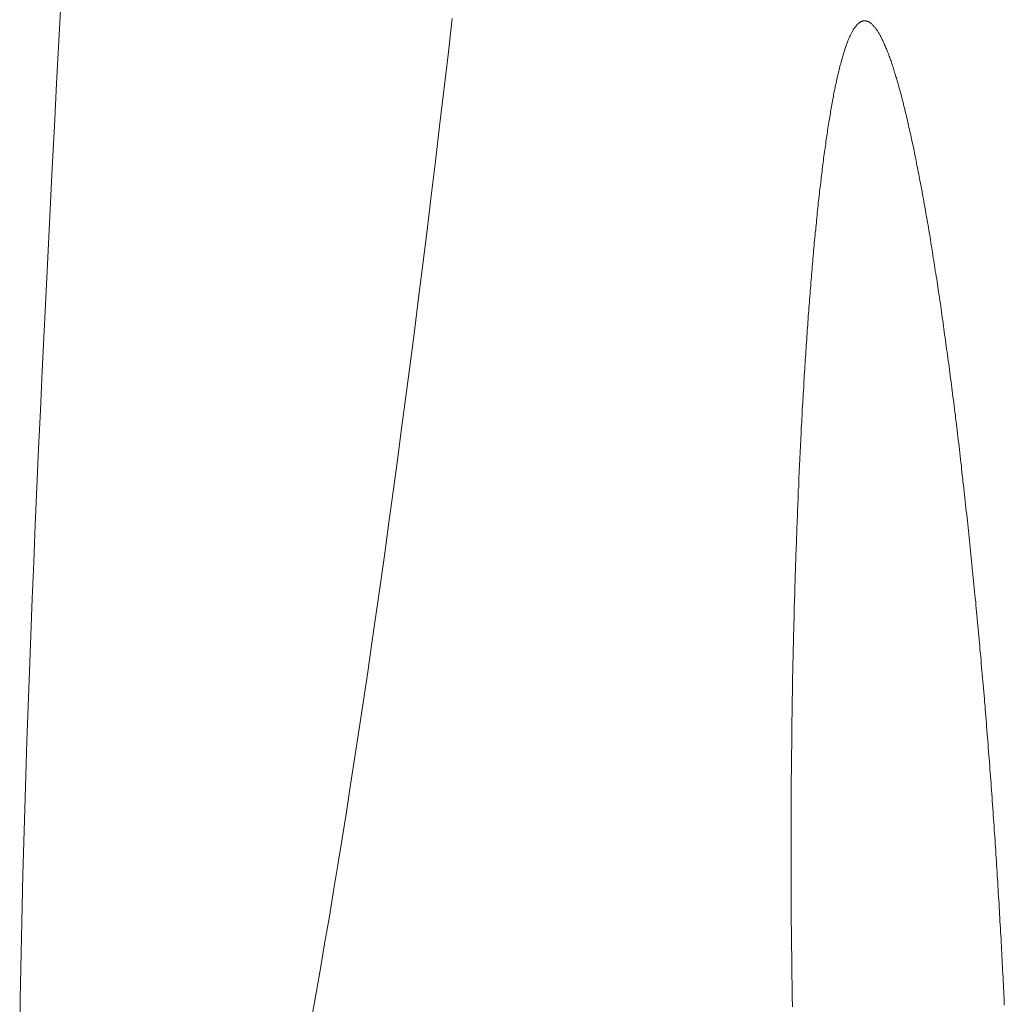
# Model space of a CAD drawing. Units: millimetres. Extents: x 0 to 3074, y -142 to 1845.
# Drawn here: x 2601 to 2662, y 770 to 832 of the extents above; entities that cross this region are included whole.
import ezdxf

# ---------------------------------------------------------------- set-up
doc = ezdxf.new("R2010")
doc.units = ezdxf.units.MM
doc.header["$MEASUREMENT"] = 0
doc.layers.add('112_zebra', color=7, linetype='Continuous')

msp = doc.modelspace()

# ---------------------------------------------------------------- linework, layer by layer
at = {"layer": '112_zebra', "color": 251, "lineweight": 0}
for p, q in [((2602.973, 830.9), (2603.126, 833.617)), ((2627.698, 832.299), (2627.433, 830.03)), ((2652.944, 831.656), (2652.966, 831.692)), ((2652.966, 831.692), (2652.984, 831.727)), ((2652.984, 831.727), (2653.011, 831.754)), ((2653.011, 831.754), (2653.033, 831.79)), ((2653.033, 831.79), (2653.051, 831.813)), ((2653.051, 831.813), (2653.083, 831.84)), ((2653.083, 831.84), (2653.11, 831.871)), ((2653.11, 831.871), (2653.128, 831.898)), ((2653.128, 831.898), (2653.154, 831.925)), ((2653.154, 831.925), (2653.168, 831.947)), ((2653.168, 831.947), (2653.199, 831.979)), ((2653.199, 831.979), (2653.217, 831.992)), ((2653.217, 831.992), (2653.244, 832.005)), ((2653.244, 832.005), (2653.267, 832.028)), ((2653.267, 832.028), (2653.293, 832.041)), ((2653.293, 832.041), (2653.316, 832.064)), ((2653.316, 832.064), (2653.338, 832.077)), ((2653.338, 832.077), (2653.361, 832.091)), ((2653.361, 832.091), (2653.383, 832.109)), ((2653.383, 832.109), (2653.406, 832.122)), ((2653.406, 832.122), (2653.432, 832.126)), ((2653.432, 832.126), (2653.459, 832.135)), ((2653.459, 832.135), (2653.482, 832.144)), ((2653.482, 832.144), (2653.504, 832.149)), ((2653.504, 832.149), (2653.531, 832.158)), ((2653.531, 832.158), (2653.549, 832.162)), ((2653.549, 832.162), (2653.576, 832.162)), ((2653.576, 832.162), (2653.598, 832.162)), ((2653.598, 832.162), (2653.625, 832.162)), ((2653.625, 832.162), (2653.648, 832.162)), ((2653.648, 832.162), (2653.679, 832.162)), ((2653.679, 832.162), (2653.697, 832.158)), ((2653.697, 832.158), (2653.719, 832.149)), ((2653.719, 832.149), (2653.746, 832.144)), ((2653.746, 832.144), (2653.769, 832.135)), ((2653.769, 832.135), (2653.796, 832.126)), ((2653.796, 832.126), (2653.814, 832.122)), ((2653.814, 832.122), (2653.845, 832.109)), ((2653.845, 832.109), (2653.867, 832.091)), ((2653.867, 832.091), (2653.894, 832.086)), ((2653.894, 832.086), (2653.917, 832.073)), ((2653.917, 832.073), (2653.939, 832.05)), ((2653.939, 832.05), (2653.966, 832.037)), ((2653.966, 832.037), (2653.988, 832.023)), ((2653.988, 832.023), (2654.015, 831.992)), ((2654.015, 831.992), (2654.038, 831.983)), ((2654.038, 831.983), (2654.069, 831.956)), ((2654.069, 831.956), (2654.087, 831.943)), ((2654.087, 831.943), (2654.114, 831.911)), ((2654.114, 831.911), (2654.136, 831.875)), ((2654.136, 831.875), (2654.163, 831.857)), ((2654.163, 831.857), (2654.186, 831.826)), ((2654.186, 831.826), (2654.217, 831.795)), ((2654.217, 831.795), (2654.24, 831.768)), ((2654.24, 831.768), (2654.266, 831.741)), ((2654.266, 831.741), (2654.284, 831.705)), ((2654.284, 831.705), (2654.316, 831.669)), ((2654.316, 831.669), (2654.338, 831.642)), ((2652.607, 831.006), (2652.625, 831.05)), ((2652.625, 831.05), (2652.648, 831.1)), ((2652.648, 831.1), (2652.67, 831.158)), ((2652.67, 831.158), (2652.697, 831.207)), ((2652.697, 831.207), (2652.72, 831.252)), ((2652.72, 831.252), (2652.742, 831.301)), ((2652.742, 831.301), (2652.764, 831.342)), ((2652.764, 831.342), (2652.782, 831.387)), ((2652.782, 831.387), (2652.809, 831.423)), ((2652.809, 831.423), (2652.827, 831.467)), ((2652.827, 831.467), (2652.85, 831.503)), ((2652.85, 831.503), (2652.876, 831.553)), ((2652.876, 831.553), (2652.899, 831.588)), ((2652.899, 831.588), (2652.921, 831.62)), ((2652.921, 831.62), (2652.944, 831.656)), ((2654.338, 831.642), (2654.365, 831.611)), ((2654.365, 831.611), (2654.388, 831.566)), ((2654.388, 831.566), (2654.414, 831.53)), ((2654.414, 831.53), (2654.441, 831.49)), ((2654.441, 831.49), (2654.468, 831.445)), ((2654.468, 831.445), (2654.495, 831.409)), ((2654.495, 831.409), (2654.518, 831.364)), ((2654.518, 831.364), (2654.544, 831.324)), ((2654.544, 831.324), (2654.567, 831.275)), ((2654.567, 831.275), (2654.598, 831.234)), ((2654.598, 831.234), (2654.621, 831.185)), ((2654.621, 831.185), (2654.648, 831.127)), ((2654.648, 831.127), (2654.666, 831.077)), ((2654.666, 831.077), (2654.697, 831.032)), ((2602.83, 828.214), (2602.973, 830.9)), ((2652.392, 830.423), (2652.406, 830.485)), ((2652.406, 830.485), (2652.433, 830.544)), ((2652.433, 830.544), (2652.45, 830.602)), ((2652.45, 830.602), (2652.473, 830.665)), ((2652.473, 830.665), (2652.495, 830.719)), ((2652.495, 830.719), (2652.522, 830.781)), ((2652.522, 830.781), (2652.54, 830.84)), ((2652.54, 830.84), (2652.567, 830.893)), ((2652.567, 830.893), (2652.585, 830.947)), ((2652.585, 830.947), (2652.607, 831.006)), ((2654.697, 831.032), (2654.724, 830.983)), ((2654.724, 830.983), (2654.751, 830.925)), ((2654.751, 830.925), (2654.773, 830.875)), ((2654.773, 830.875), (2654.796, 830.826)), ((2654.796, 830.826), (2654.827, 830.768)), ((2654.827, 830.768), (2654.849, 830.705)), ((2654.849, 830.705), (2654.872, 830.642)), ((2654.872, 830.642), (2654.903, 830.589)), ((2654.903, 830.589), (2654.93, 830.526)), ((2654.93, 830.526), (2654.952, 830.463)), ((2654.952, 830.463), (2654.979, 830.4)), ((2627.433, 830.03), (2627.164, 827.779)), ((2652.199, 829.795), (2652.217, 829.876)), ((2652.217, 829.876), (2652.235, 829.943)), ((2652.235, 829.943), (2652.258, 830.019)), ((2652.258, 830.019), (2652.28, 830.091)), ((2652.28, 830.091), (2652.298, 830.158)), ((2652.298, 830.158), (2652.325, 830.221)), ((2652.325, 830.221), (2652.347, 830.293)), ((2652.347, 830.293), (2652.37, 830.351)), ((2652.37, 830.351), (2652.392, 830.423)), ((2654.979, 830.4), (2655.006, 830.337)), ((2655.006, 830.337), (2655.033, 830.27)), ((2655.033, 830.27), (2655.06, 830.207)), ((2655.06, 830.207), (2655.083, 830.136)), ((2655.083, 830.136), (2655.109, 830.077)), ((2655.109, 830.077), (2655.136, 830.006)), ((2655.136, 830.006), (2655.163, 829.929)), ((2655.163, 829.929), (2655.195, 829.862)), ((2655.195, 829.862), (2655.213, 829.781)), ((2652.033, 829.176), (2652.047, 829.257)), ((2652.047, 829.257), (2652.065, 829.342)), ((2652.065, 829.342), (2652.096, 829.414)), ((2652.096, 829.414), (2652.114, 829.494)), ((2652.114, 829.494), (2652.137, 829.566)), ((2652.137, 829.566), (2652.155, 829.66)), ((2652.155, 829.66), (2652.181, 829.723)), ((2652.181, 829.723), (2652.199, 829.795)), ((2655.213, 829.781), (2655.239, 829.714)), ((2655.239, 829.714), (2655.271, 829.638)), ((2655.271, 829.638), (2655.293, 829.557)), ((2655.293, 829.557), (2655.32, 829.485)), ((2655.32, 829.485), (2655.338, 829.409)), ((2655.338, 829.409), (2655.374, 829.329)), ((2655.374, 829.329), (2655.396, 829.248)), ((2655.396, 829.248), (2655.423, 829.167)), ((2651.863, 828.477), (2651.886, 828.571)), ((2651.886, 828.571), (2651.908, 828.66)), ((2651.908, 828.66), (2651.935, 828.75)), ((2651.935, 828.75), (2651.948, 828.84)), ((2651.948, 828.84), (2651.966, 828.929)), ((2651.966, 828.929), (2651.989, 828.997)), ((2651.989, 828.997), (2652.011, 829.091)), ((2652.011, 829.091), (2652.033, 829.176)), ((2655.423, 829.167), (2655.45, 829.082)), ((2655.45, 829.082), (2655.477, 828.997)), ((2655.477, 828.997), (2655.5, 828.916)), ((2655.5, 828.916), (2655.531, 828.831)), ((2655.531, 828.831), (2655.558, 828.746)), ((2655.558, 828.746), (2655.58, 828.651)), ((2655.58, 828.651), (2655.612, 828.571)), ((2655.612, 828.571), (2655.634, 828.477)), ((2602.695, 825.551), (2602.83, 828.214)), ((2651.751, 827.916), (2651.764, 828.01)), ((2651.764, 828.01), (2651.791, 828.109)), ((2651.791, 828.109), (2651.809, 828.212)), ((2651.809, 828.212), (2651.836, 828.293)), ((2651.836, 828.293), (2651.845, 828.391)), ((2651.845, 828.391), (2651.863, 828.477)), ((2655.634, 828.477), (2655.665, 828.391)), ((2655.665, 828.391), (2655.683, 828.297)), ((2655.683, 828.297), (2655.715, 828.212)), ((2655.715, 828.212), (2655.742, 828.118)), ((2655.742, 828.118), (2655.769, 828.015)), ((2655.769, 828.015), (2655.791, 827.925)), ((2627.164, 827.779), (2626.899, 825.551)), ((2651.63, 827.32), (2651.652, 827.418)), ((2651.652, 827.418), (2651.666, 827.522)), ((2651.666, 827.522), (2651.684, 827.62)), ((2651.684, 827.62), (2651.706, 827.723)), ((2651.706, 827.723), (2651.729, 827.822)), ((2651.729, 827.822), (2651.751, 827.916)), ((2655.791, 827.925), (2655.822, 827.831)), ((2655.822, 827.831), (2655.849, 827.737)), ((2655.849, 827.737), (2655.867, 827.629)), ((2655.867, 827.629), (2655.899, 827.526)), ((2655.899, 827.526), (2655.925, 827.432)), ((2655.925, 827.432), (2655.952, 827.333)), ((2655.952, 827.333), (2655.979, 827.23)), ((2651.513, 826.679), (2651.531, 826.777)), ((2651.531, 826.777), (2651.554, 826.898)), ((2651.554, 826.898), (2651.572, 827.001)), ((2651.572, 827.001), (2651.594, 827.109)), ((2651.594, 827.109), (2651.612, 827.212)), ((2651.612, 827.212), (2651.63, 827.32)), ((2655.979, 827.23), (2656.006, 827.122)), ((2656.006, 827.122), (2656.029, 827.024)), ((2656.029, 827.024), (2656.06, 826.921)), ((2656.06, 826.921), (2656.082, 826.809)), ((2656.082, 826.809), (2656.109, 826.705)), ((2651.401, 826.006), (2651.419, 826.132)), ((2651.419, 826.132), (2651.437, 826.23)), ((2651.437, 826.23), (2651.46, 826.347)), ((2651.46, 826.347), (2651.473, 826.463)), ((2651.473, 826.463), (2651.495, 826.571)), ((2651.495, 826.571), (2651.513, 826.679)), ((2656.109, 826.705), (2656.141, 826.598)), ((2656.141, 826.598), (2656.163, 826.481)), ((2656.163, 826.481), (2656.19, 826.378)), ((2656.19, 826.378), (2656.217, 826.266)), ((2656.217, 826.266), (2656.248, 826.149)), ((2656.248, 826.149), (2656.266, 826.037)), ((2602.552, 822.919), (2602.695, 825.551)), ((2626.899, 825.551), (2626.644, 823.34)), ((2651.307, 825.423), (2651.329, 825.54)), ((2651.329, 825.54), (2651.352, 825.656)), ((2651.352, 825.656), (2651.365, 825.782)), ((2651.365, 825.782), (2651.383, 825.894)), ((2651.383, 825.894), (2651.401, 826.006)), ((2656.266, 826.037), (2656.298, 825.93)), ((2656.298, 825.93), (2656.32, 825.818)), ((2656.32, 825.818), (2656.351, 825.697)), ((2656.351, 825.697), (2656.378, 825.589)), ((2656.378, 825.589), (2656.401, 825.468)), ((2651.217, 824.813), (2651.231, 824.934)), ((2651.231, 824.934), (2651.258, 825.064)), ((2651.258, 825.064), (2651.271, 825.181)), ((2651.271, 825.181), (2651.285, 825.293)), ((2651.285, 825.293), (2651.307, 825.423)), ((2656.401, 825.468), (2656.432, 825.351)), ((2656.432, 825.351), (2656.455, 825.23)), ((2656.455, 825.23), (2656.481, 825.114)), ((2656.481, 825.114), (2656.513, 824.993)), ((2656.513, 824.993), (2656.531, 824.867)), ((2656.531, 824.867), (2656.562, 824.742)), ((2651.123, 824.177), (2651.146, 824.316)), ((2651.146, 824.316), (2651.168, 824.437)), ((2651.168, 824.437), (2651.182, 824.562)), ((2651.182, 824.562), (2651.204, 824.697)), ((2651.204, 824.697), (2651.217, 824.813)), ((2656.562, 824.742), (2656.589, 824.625)), ((2656.589, 824.625), (2656.616, 824.495)), ((2656.616, 824.495), (2656.643, 824.378)), ((2656.643, 824.378), (2656.674, 824.248)), ((2656.674, 824.248), (2656.697, 824.118)), ((2651.038, 823.531), (2651.051, 823.661)), ((2651.051, 823.661), (2651.078, 823.782)), ((2651.078, 823.782), (2651.092, 823.925)), ((2651.092, 823.925), (2651.11, 824.055)), ((2651.11, 824.055), (2651.123, 824.177)), ((2656.697, 824.118), (2656.719, 823.997)), ((2656.719, 823.997), (2656.746, 823.867)), ((2656.746, 823.867), (2656.773, 823.733)), ((2656.773, 823.733), (2656.8, 823.603)), ((2626.644, 823.34), (2626.375, 821.166)), ((2650.971, 822.988), (2650.989, 823.127)), ((2650.989, 823.127), (2651.002, 823.257)), ((2651.002, 823.257), (2651.02, 823.392)), ((2651.02, 823.392), (2651.038, 823.531)), ((2656.8, 823.603), (2656.831, 823.473)), ((2656.831, 823.473), (2656.854, 823.343)), ((2656.854, 823.343), (2656.881, 823.213)), ((2656.881, 823.213), (2656.903, 823.082)), ((2656.903, 823.082), (2656.934, 822.948)), ((2602.417, 820.314), (2602.552, 822.919)), ((2650.886, 822.298), (2650.904, 822.441)), ((2650.904, 822.441), (2650.917, 822.571)), ((2650.917, 822.571), (2650.935, 822.715)), ((2650.935, 822.715), (2650.953, 822.854)), ((2650.953, 822.854), (2650.971, 822.988)), ((2656.934, 822.948), (2656.961, 822.809)), ((2656.961, 822.809), (2656.988, 822.674)), ((2656.988, 822.674), (2657.015, 822.535)), ((2657.015, 822.535), (2657.037, 822.401)), ((2657.037, 822.401), (2657.069, 822.266)), ((2650.823, 821.724), (2650.836, 821.867)), ((2650.836, 821.867), (2650.854, 822.015)), ((2650.854, 822.015), (2650.872, 822.154)), ((2650.872, 822.154), (2650.886, 822.298)), ((2657.069, 822.266), (2657.087, 822.118)), ((2657.087, 822.118), (2657.118, 821.979)), ((2657.118, 821.979), (2657.145, 821.836)), ((2657.145, 821.836), (2657.172, 821.701)), ((2626.375, 821.166), (2626.11, 819.009)), ((2650.733, 820.997), (2650.751, 821.15)), ((2650.751, 821.15), (2650.773, 821.298)), ((2650.773, 821.298), (2650.787, 821.432)), ((2650.787, 821.432), (2650.8, 821.585)), ((2650.8, 821.585), (2650.823, 821.724)), ((2657.172, 821.701), (2657.199, 821.558)), ((2657.199, 821.558), (2657.23, 821.414)), ((2657.23, 821.414), (2657.253, 821.266)), ((2657.253, 821.266), (2657.275, 821.132)), ((2650.67, 820.401), (2650.688, 820.554)), ((2650.688, 820.554), (2650.702, 820.702)), ((2650.702, 820.702), (2650.72, 820.849)), ((2650.72, 820.849), (2650.733, 820.997)), ((2657.275, 821.132), (2657.311, 820.966)), ((2657.311, 820.966), (2657.329, 820.832)), ((2657.329, 820.832), (2657.36, 820.679)), ((2657.36, 820.679), (2657.383, 820.54)), ((2657.383, 820.54), (2657.414, 820.397)), ((2602.292, 817.735), (2602.417, 820.314)), ((2650.608, 819.791), (2650.626, 819.948)), ((2650.626, 819.948), (2650.639, 820.096)), ((2650.639, 820.096), (2650.657, 820.249)), ((2650.657, 820.249), (2650.67, 820.401)), ((2657.414, 820.397), (2657.437, 820.24)), ((2657.437, 820.24), (2657.459, 820.096)), ((2657.459, 820.096), (2657.477, 819.935)), ((2657.477, 819.935), (2657.513, 819.791)), ((2650.54, 819.173), (2650.563, 819.325)), ((2650.563, 819.325), (2650.581, 819.477)), ((2650.581, 819.477), (2650.594, 819.639)), ((2650.594, 819.639), (2650.608, 819.791)), ((2657.513, 819.791), (2657.544, 819.648)), ((2657.544, 819.648), (2657.567, 819.482)), ((2657.567, 819.482), (2657.598, 819.334)), ((2657.598, 819.334), (2657.62, 819.181)), ((2626.11, 819.009), (2625.841, 816.87)), ((2650.487, 818.531), (2650.5, 818.697)), ((2650.5, 818.697), (2650.509, 818.854)), ((2650.509, 818.854), (2650.536, 819.007)), ((2650.536, 819.007), (2650.54, 819.173)), ((2657.62, 819.181), (2657.647, 819.02)), ((2657.647, 819.02), (2657.665, 818.868)), ((2657.665, 818.868), (2657.701, 818.711)), ((2657.701, 818.711), (2657.724, 818.549)), ((2650.419, 817.886), (2650.442, 818.052)), ((2650.442, 818.052), (2650.451, 818.208)), ((2650.451, 818.208), (2650.469, 818.365)), ((2650.469, 818.365), (2650.487, 818.531)), ((2657.724, 818.549), (2657.75, 818.401)), ((2657.75, 818.401), (2657.773, 818.235)), ((2657.773, 818.235), (2657.8, 818.078)), ((2657.8, 818.078), (2657.827, 817.913)), ((2602.166, 815.184), (2602.292, 817.735)), ((2650.383, 817.401), (2650.397, 817.558)), ((2650.397, 817.558), (2650.41, 817.724)), ((2650.41, 817.724), (2650.419, 817.886)), ((2657.827, 817.913), (2657.849, 817.76)), ((2657.849, 817.76), (2657.88, 817.594)), ((2657.88, 817.594), (2657.907, 817.433)), ((2657.907, 817.433), (2657.93, 817.271)), ((2625.841, 816.87), (2625.581, 814.763)), ((2650.321, 816.724), (2650.339, 816.899)), ((2650.339, 816.899), (2650.352, 817.056)), ((2650.352, 817.056), (2650.365, 817.227)), ((2650.365, 817.227), (2650.383, 817.401)), ((2657.93, 817.271), (2657.961, 817.105)), ((2657.961, 817.105), (2657.984, 816.94)), ((2657.984, 816.94), (2658.011, 816.774)), ((2650.267, 816.052), (2650.276, 816.218)), ((2650.276, 816.218), (2650.294, 816.392)), ((2650.294, 816.392), (2650.307, 816.558)), ((2650.307, 816.558), (2650.321, 816.724)), ((2658.011, 816.774), (2658.033, 816.617)), ((2658.033, 816.617), (2658.055, 816.451)), ((2658.055, 816.451), (2658.087, 816.285)), ((2658.087, 816.285), (2658.114, 816.114)), ((2650.222, 815.541), (2650.235, 815.715)), ((2650.235, 815.715), (2650.249, 815.881)), ((2650.249, 815.881), (2650.267, 816.052)), ((2658.114, 816.114), (2658.141, 815.94)), ((2658.141, 815.94), (2658.163, 815.783)), ((2658.163, 815.783), (2658.19, 815.603)), ((2658.19, 815.603), (2658.212, 815.442)), ((2602.041, 812.655), (2602.166, 815.184)), ((2650.168, 814.837), (2650.182, 815.016)), ((2650.182, 815.016), (2650.195, 815.191)), ((2650.195, 815.191), (2650.209, 815.366)), ((2650.209, 815.366), (2650.222, 815.541)), ((2658.212, 815.442), (2658.235, 815.263)), ((2658.235, 815.263), (2658.262, 815.097)), ((2658.262, 815.097), (2658.293, 814.931)), ((2625.581, 814.763), (2625.317, 812.673)), ((2650.123, 814.312), (2650.141, 814.487)), ((2650.141, 814.487), (2650.155, 814.666)), ((2650.155, 814.666), (2650.168, 814.837)), ((2658.293, 814.931), (2658.32, 814.756)), ((2658.32, 814.756), (2658.347, 814.585)), ((2658.347, 814.585), (2658.374, 814.411)), ((2658.374, 814.411), (2658.392, 814.231)), ((2650.07, 813.599), (2650.087, 813.787)), ((2650.087, 813.787), (2650.101, 813.958)), ((2650.101, 813.958), (2650.114, 814.133)), ((2650.114, 814.133), (2650.123, 814.312)), ((2658.392, 814.231), (2658.419, 814.047)), ((2658.419, 814.047), (2658.441, 813.882)), ((2658.441, 813.882), (2658.472, 813.702)), ((2650.034, 813.065), (2650.047, 813.236)), ((2650.047, 813.236), (2650.061, 813.42)), ((2650.061, 813.42), (2650.07, 813.599)), ((2658.472, 813.702), (2658.495, 813.527)), ((2658.495, 813.527), (2658.522, 813.348)), ((2658.522, 813.348), (2658.549, 813.169)), ((2658.549, 813.169), (2658.571, 812.985)), ((2601.929, 810.167), (2602.041, 812.655)), ((2625.317, 812.673), (2625.043, 810.602)), ((2649.984, 812.33), (2649.998, 812.509)), ((2649.998, 812.509), (2650.011, 812.698)), ((2650.011, 812.698), (2650.02, 812.877)), ((2650.02, 812.877), (2650.034, 813.065)), ((2658.571, 812.985), (2658.593, 812.814)), ((2658.593, 812.814), (2658.616, 812.639)), ((2658.616, 812.639), (2658.643, 812.451)), ((2649.948, 811.774), (2649.957, 811.962)), ((2649.957, 811.962), (2649.975, 812.142)), ((2649.975, 812.142), (2649.984, 812.33)), ((2658.643, 812.451), (2658.674, 812.272)), ((2658.674, 812.272), (2658.697, 812.092)), ((2658.697, 812.092), (2658.723, 811.913)), ((2658.723, 811.913), (2658.746, 811.725)), ((2649.908, 811.214), (2649.917, 811.402)), ((2649.917, 811.402), (2649.935, 811.59)), ((2649.935, 811.59), (2649.948, 811.774)), ((2658.746, 811.725), (2658.768, 811.545)), ((2658.768, 811.545), (2658.795, 811.366)), ((2658.795, 811.366), (2658.818, 811.187)), ((2649.859, 810.465), (2649.868, 810.644)), ((2649.868, 810.644), (2649.886, 810.841)), ((2649.886, 810.841), (2649.899, 811.025)), ((2649.899, 811.025), (2649.908, 811.214)), ((2658.818, 811.187), (2658.845, 810.989)), ((2658.845, 810.989), (2658.871, 810.806)), ((2658.871, 810.806), (2658.898, 810.617)), ((2601.817, 807.709), (2601.929, 810.167)), ((2625.043, 810.602), (2624.783, 808.57)), ((2649.823, 809.891), (2649.832, 810.084)), ((2649.832, 810.084), (2649.85, 810.263)), ((2649.85, 810.263), (2649.859, 810.465)), ((2658.898, 810.617), (2658.925, 810.438)), ((2658.925, 810.438), (2658.943, 810.25)), ((2658.943, 810.25), (2658.966, 810.061)), ((2658.966, 810.061), (2658.992, 809.873)), ((2649.792, 809.312), (2649.8, 809.501)), ((2649.8, 809.501), (2649.809, 809.703)), ((2649.809, 809.703), (2649.823, 809.891)), ((2658.992, 809.873), (2659.015, 809.689)), ((2659.015, 809.689), (2659.046, 809.492)), ((2659.046, 809.492), (2659.069, 809.308)), ((2649.76, 808.73), (2649.769, 808.922)), ((2649.769, 808.922), (2649.783, 809.12)), ((2649.783, 809.12), (2649.792, 809.312)), ((2659.069, 809.308), (2659.096, 809.111)), ((2659.096, 809.111), (2659.114, 808.922)), ((2659.114, 808.922), (2659.14, 808.73)), ((2624.783, 808.57), (2624.514, 806.553)), ((2649.724, 808.147), (2649.733, 808.339)), ((2649.733, 808.339), (2649.742, 808.537)), ((2649.742, 808.537), (2649.76, 808.73)), ((2659.14, 808.73), (2659.163, 808.541)), ((2659.163, 808.541), (2659.19, 808.348)), ((2659.19, 808.348), (2659.212, 808.16)), ((2659.212, 808.16), (2659.239, 807.967)), ((2601.695, 805.275), (2601.817, 807.709)), ((2649.679, 807.362), (2649.688, 807.55)), ((2649.688, 807.55), (2649.697, 807.757)), ((2649.697, 807.757), (2649.715, 807.954)), ((2649.715, 807.954), (2649.724, 808.147)), ((2659.239, 807.967), (2659.262, 807.779)), ((2659.262, 807.779), (2659.288, 807.577)), ((2659.288, 807.577), (2659.315, 807.384)), ((2649.648, 806.766), (2649.657, 806.967)), ((2649.657, 806.967), (2649.67, 807.16)), ((2649.67, 807.16), (2649.679, 807.362)), ((2659.315, 807.384), (2659.329, 807.187)), ((2659.329, 807.187), (2659.356, 806.994)), ((2659.356, 806.994), (2659.378, 806.792)), ((2624.514, 806.553), (2624.249, 804.557)), ((2649.617, 806.165), (2649.621, 806.367)), ((2649.621, 806.367), (2649.635, 806.568)), ((2649.635, 806.568), (2649.648, 806.766)), ((2659.378, 806.792), (2659.401, 806.604)), ((2659.401, 806.604), (2659.432, 806.407)), ((2659.432, 806.407), (2659.45, 806.21)), ((2649.585, 805.559), (2649.599, 805.77)), ((2649.599, 805.77), (2649.608, 805.963)), ((2649.608, 805.963), (2649.617, 806.165)), ((2659.45, 806.21), (2659.477, 806.012)), ((2659.477, 806.012), (2659.499, 805.819)), ((2659.499, 805.819), (2659.526, 805.618)), ((2601.597, 802.862), (2601.695, 805.275)), ((2649.558, 804.959), (2649.567, 805.156)), ((2649.567, 805.156), (2649.576, 805.358)), ((2649.576, 805.358), (2649.585, 805.559)), ((2659.526, 805.618), (2659.544, 805.425)), ((2659.544, 805.425), (2659.571, 805.223)), ((2659.571, 805.223), (2659.589, 805.026)), ((2624.249, 804.557), (2623.985, 802.584)), ((2649.527, 804.34), (2649.536, 804.546)), ((2649.536, 804.546), (2649.549, 804.748)), ((2649.549, 804.748), (2649.558, 804.959)), ((2659.589, 805.026), (2659.611, 804.82)), ((2659.611, 804.82), (2659.647, 804.627)), ((2659.647, 804.627), (2659.665, 804.416)), ((2649.496, 803.725), (2649.505, 803.932)), ((2649.505, 803.932), (2649.518, 804.142)), ((2649.518, 804.142), (2649.527, 804.34)), ((2659.665, 804.416), (2659.692, 804.223)), ((2659.692, 804.223), (2659.705, 804.012)), ((2659.705, 804.012), (2659.732, 803.82)), ((2659.732, 803.82), (2659.75, 803.609)), ((2649.473, 803.107), (2649.482, 803.308)), ((2649.482, 803.308), (2649.487, 803.515)), ((2649.487, 803.515), (2649.496, 803.725)), ((2659.75, 803.609), (2659.777, 803.416)), ((2659.777, 803.416), (2659.795, 803.21)), ((2659.795, 803.21), (2659.831, 803.013)), ((2601.489, 800.495), (2601.597, 802.862)), ((2623.985, 802.584), (2623.711, 800.647)), ((2649.437, 802.479), (2649.446, 802.694)), ((2649.446, 802.694), (2649.469, 802.896)), ((2649.469, 802.896), (2649.473, 803.107)), ((2659.831, 803.013), (2659.849, 802.802)), ((2659.849, 802.802), (2659.876, 802.6)), ((2659.876, 802.6), (2659.889, 802.394)), ((2649.419, 801.86), (2649.428, 802.066)), ((2649.428, 802.066), (2649.433, 802.277)), ((2649.433, 802.277), (2649.437, 802.479)), ((2659.889, 802.394), (2659.912, 802.192)), ((2659.912, 802.192), (2659.939, 801.981)), ((2659.939, 801.981), (2659.961, 801.775)), ((2649.392, 801.228), (2649.401, 801.443)), ((2649.401, 801.443), (2649.415, 801.649)), ((2649.415, 801.649), (2649.419, 801.86)), ((2659.961, 801.775), (2659.983, 801.573)), ((2659.983, 801.573), (2660.001, 801.358)), ((2660.001, 801.358), (2660.028, 801.156)), ((2649.37, 800.591), (2649.379, 800.802)), ((2649.379, 800.802), (2649.388, 801.008)), ((2649.388, 801.008), (2649.392, 801.228)), ((2660.028, 801.156), (2660.051, 800.945)), ((2660.051, 800.945), (2660.073, 800.748)), ((2660.073, 800.748), (2660.091, 800.533)), ((2601.4, 798.154), (2601.489, 800.495)), ((2623.711, 800.647), (2623.451, 798.715)), ((2649.343, 799.959), (2649.352, 800.165)), ((2649.352, 800.165), (2649.357, 800.389)), ((2649.357, 800.389), (2649.37, 800.591)), ((2660.091, 800.533), (2660.118, 800.331)), ((2660.118, 800.331), (2660.136, 800.116)), ((2660.136, 800.116), (2660.163, 799.91)), ((2649.321, 799.318), (2649.334, 799.533)), ((2649.334, 799.533), (2649.339, 799.744)), ((2649.339, 799.744), (2649.343, 799.959)), ((2660.163, 799.91), (2660.181, 799.699)), ((2660.181, 799.699), (2660.212, 799.493)), ((2660.212, 799.493), (2660.23, 799.282)), ((2649.298, 798.677), (2649.303, 798.892)), ((2649.303, 798.892), (2649.312, 799.103)), ((2649.312, 799.103), (2649.321, 799.318)), ((2660.23, 799.282), (2660.252, 799.071)), ((2660.252, 799.071), (2660.266, 798.86)), ((2623.451, 798.715), (2623.182, 796.814)), ((2649.285, 798.246), (2649.294, 798.461)), ((2649.294, 798.461), (2649.298, 798.677)), ((2660.266, 798.86), (2660.288, 798.645)), ((2660.288, 798.645), (2660.311, 798.439)), ((2660.311, 798.439), (2660.329, 798.224)), ((2601.296, 795.841), (2601.4, 798.154)), ((2649.262, 797.6), (2649.271, 797.811)), ((2649.271, 798.035), (2649.285, 798.246)), ((2649.271, 797.811), (2649.271, 798.035)), ((2660.329, 798.224), (2660.356, 798.013)), ((2660.356, 798.013), (2660.378, 797.798)), ((2660.378, 797.798), (2660.396, 797.596)), ((2649.244, 796.946), (2649.249, 797.17)), ((2649.249, 797.17), (2649.253, 797.385)), ((2649.253, 797.385), (2649.262, 797.6)), ((2660.396, 797.596), (2660.423, 797.381)), ((2660.423, 797.381), (2660.441, 797.17)), ((2660.441, 797.17), (2660.459, 796.955)), ((2623.182, 796.814), (2622.918, 794.944)), ((2649.227, 796.3), (2649.231, 796.515)), ((2649.231, 796.726), (2649.244, 796.946)), ((2649.231, 796.515), (2649.231, 796.726)), ((2660.459, 796.955), (2660.477, 796.731)), ((2660.477, 796.731), (2660.504, 796.524)), ((2660.504, 796.524), (2660.517, 796.309)), ((2601.216, 793.567), (2601.296, 795.841)), ((2649.209, 795.646), (2649.213, 795.861)), ((2649.213, 795.861), (2649.222, 796.08)), ((2649.222, 796.08), (2649.227, 796.3)), ((2660.517, 796.309), (2660.544, 796.103)), ((2660.544, 796.103), (2660.562, 795.888)), ((2660.562, 795.888), (2660.593, 795.672)), ((2649.186, 794.986), (2649.191, 795.197)), ((2649.191, 795.197), (2649.195, 795.421)), ((2649.195, 795.421), (2649.209, 795.646)), ((2660.593, 795.672), (2660.611, 795.457)), ((2660.611, 795.457), (2660.625, 795.242)), ((2660.625, 795.242), (2660.647, 795.027)), ((2622.918, 794.944), (2622.649, 793.092)), ((2649.168, 794.318), (2649.177, 794.547)), ((2649.177, 794.547), (2649.182, 794.767)), ((2649.182, 794.767), (2649.186, 794.986)), ((2660.647, 795.027), (2660.669, 794.812)), ((2660.669, 794.812), (2660.687, 794.601)), ((2660.687, 794.601), (2660.71, 794.377)), ((2649.159, 793.879), (2649.164, 794.112)), ((2649.164, 794.112), (2649.168, 794.318)), ((2660.71, 794.377), (2660.728, 794.166)), ((2660.728, 794.166), (2660.75, 793.946)), ((2660.75, 793.946), (2660.768, 793.731)), ((2601.13, 791.316), (2601.216, 793.567)), ((2649.141, 793.215), (2649.146, 793.448)), ((2649.146, 793.448), (2649.15, 793.664)), ((2649.15, 793.664), (2649.159, 793.879)), ((2660.768, 793.731), (2660.795, 793.516)), ((2660.795, 793.516), (2660.813, 793.296)), ((2622.649, 793.092), (2622.384, 791.262)), ((2649.128, 792.565), (2649.132, 792.78)), ((2649.132, 792.78), (2649.137, 793)), ((2649.137, 793), (2649.141, 793.215)), ((2660.813, 793.296), (2660.831, 793.081)), ((2660.831, 793.081), (2660.849, 792.857)), ((2660.849, 792.857), (2660.862, 792.65)), ((2649.11, 791.892), (2649.119, 792.108)), ((2649.119, 792.108), (2649.123, 792.336)), ((2649.123, 792.336), (2649.128, 792.565)), ((2660.862, 792.65), (2660.889, 792.426)), ((2660.889, 792.426), (2660.907, 792.211)), ((2660.907, 792.211), (2660.93, 791.991)), ((2649.097, 791.22), (2649.101, 791.449)), ((2649.101, 791.449), (2649.105, 791.668)), ((2649.105, 791.668), (2649.11, 791.892)), ((2660.93, 791.991), (2660.947, 791.776)), ((2660.947, 791.776), (2660.965, 791.552)), ((2660.965, 791.552), (2660.988, 791.332)), ((2601.05, 789.106), (2601.13, 791.316)), ((2622.384, 791.262), (2622.111, 789.469)), ((2649.083, 790.776), (2649.088, 791.005)), ((2649.088, 791.005), (2649.097, 791.22)), ((2660.988, 791.332), (2661.006, 791.117)), ((2661.006, 791.117), (2661.019, 790.893)), ((2661.019, 790.893), (2661.046, 790.682)), ((2649.079, 790.103), (2649.083, 790.332)), ((2649.083, 790.547), (2649.083, 790.776)), ((2649.083, 790.332), (2649.083, 790.547)), ((2661.046, 790.682), (2661.055, 790.453)), ((2661.055, 790.453), (2661.077, 790.242)), ((2661.077, 790.242), (2661.095, 790.014)), ((2649.061, 789.431), (2649.065, 789.651)), ((2649.065, 789.651), (2649.074, 789.888)), ((2649.074, 789.888), (2649.079, 790.103)), ((2661.095, 790.014), (2661.118, 789.799)), ((2661.118, 789.799), (2661.136, 789.574)), ((2600.969, 786.918), (2601.05, 789.106)), ((2622.111, 789.469), (2621.846, 787.684)), ((2649.052, 788.758), (2649.056, 788.982)), ((2649.056, 788.982), (2649.061, 789.207)), ((2649.061, 789.207), (2649.061, 789.431)), ((2661.136, 789.574), (2661.154, 789.355)), ((2661.154, 789.355), (2661.181, 789.139)), ((2661.181, 789.139), (2661.19, 788.92)), ((2649.047, 788.305), (2649.052, 788.534)), ((2649.052, 788.534), (2649.052, 788.758)), ((2661.19, 788.92), (2661.208, 788.695)), ((2661.208, 788.695), (2661.225, 788.48)), ((2661.225, 788.48), (2661.243, 788.252)), ((2649.043, 788.081), (2649.047, 788.305)), ((2649.043, 787.857), (2649.043, 788.081)), ((2649.043, 787.637), (2649.043, 787.857)), ((2661.243, 788.252), (2661.266, 788.032)), ((2661.266, 788.032), (2661.279, 787.808)), ((2661.279, 787.808), (2661.297, 787.592)), ((2621.846, 787.684), (2621.577, 785.922)), ((2649.038, 787.404), (2649.043, 787.637)), ((2649.038, 787.184), (2649.038, 787.404)), ((2649.038, 786.956), (2649.038, 787.184)), ((2661.297, 787.592), (2661.315, 787.368)), ((2661.315, 787.368), (2661.333, 787.149)), ((2661.333, 787.149), (2661.351, 786.929)), ((2600.897, 784.77), (2600.969, 786.918)), ((2649.02, 786.274), (2649.029, 786.503)), ((2649.029, 786.736), (2649.038, 786.956)), ((2649.029, 786.503), (2649.029, 786.736)), ((2661.351, 786.929), (2661.373, 786.7)), ((2661.373, 786.7), (2661.387, 786.485)), ((2621.577, 785.922), (2621.308, 784.196)), ((2649.02, 786.059), (2649.02, 786.274)), ((2649.02, 785.826), (2649.02, 786.059)), ((2661.387, 786.485), (2661.4, 786.261)), ((2661.4, 786.261), (2661.418, 786.037)), ((2661.418, 786.037), (2661.441, 785.821)), ((2649.011, 785.144), (2649.016, 785.373)), ((2649.016, 785.602), (2649.02, 785.826)), ((2649.016, 785.373), (2649.016, 785.602)), ((2661.441, 785.821), (2661.459, 785.602)), ((2661.459, 785.602), (2661.477, 785.373)), ((2661.477, 785.373), (2661.49, 785.153)), ((2600.83, 782.662), (2600.897, 784.77)), ((2649.002, 784.687), (2649.011, 784.92)), ((2649.002, 784.472), (2649.002, 784.687)), ((2649.011, 784.92), (2649.011, 785.144)), ((2661.49, 785.153), (2661.512, 784.929)), ((2661.512, 784.929), (2661.526, 784.709)), ((2661.526, 784.709), (2661.539, 784.49)), ((2621.308, 784.196), (2621.043, 782.474)), ((2649.002, 784.243), (2649.002, 784.472)), ((2649.002, 784.005), (2649.002, 784.243)), ((2661.539, 784.49), (2661.562, 784.256)), ((2661.562, 784.256), (2661.571, 784.037)), ((2661.571, 784.037), (2661.58, 783.821)), ((2648.998, 783.557), (2649.002, 783.79)), ((2648.998, 783.337), (2648.998, 783.557)), ((2649.002, 783.79), (2649.002, 784.005)), ((2661.58, 783.821), (2661.607, 783.597)), ((2661.607, 783.597), (2661.62, 783.378)), ((2648.993, 782.875), (2648.998, 783.104)), ((2648.993, 782.651), (2648.993, 782.875)), ((2648.998, 783.104), (2648.998, 783.337)), ((2661.62, 783.378), (2661.638, 783.153)), ((2661.638, 783.153), (2661.656, 782.934)), ((2661.656, 782.934), (2661.665, 782.705)), ((2600.772, 780.595), (2600.83, 782.662)), ((2621.043, 782.474), (2620.774, 780.806)), ((2648.989, 781.97), (2648.993, 782.203)), ((2648.993, 782.427), (2648.993, 782.651)), ((2648.993, 782.203), (2648.993, 782.427)), ((2661.665, 782.705), (2661.683, 782.481)), ((2661.683, 782.481), (2661.696, 782.261)), ((2661.696, 782.261), (2661.714, 782.037)), ((2648.989, 781.745), (2648.989, 781.97)), ((2648.989, 781.521), (2648.989, 781.745)), ((2661.714, 782.037), (2661.728, 781.817)), ((2661.728, 781.817), (2661.746, 781.588)), ((2661.746, 781.588), (2661.759, 781.369)), ((2648.989, 781.288), (2648.989, 781.521)), ((2648.989, 781.059), (2648.989, 781.288)), ((2648.989, 780.84), (2648.989, 781.059)), ((2661.759, 781.369), (2661.777, 781.154)), ((2661.777, 781.154), (2661.79, 780.929)), ((2661.79, 780.929), (2661.808, 780.701)), ((2600.713, 778.542), (2600.772, 780.595)), ((2620.774, 780.806), (2620.505, 779.147)), ((2648.989, 780.607), (2648.989, 780.84)), ((2648.989, 780.382), (2648.989, 780.607)), ((2648.989, 780.154), (2648.989, 780.382)), ((2661.808, 780.701), (2661.822, 780.476)), ((2661.822, 780.476), (2661.835, 780.261)), ((2648.989, 779.929), (2648.989, 780.154)), ((2648.989, 779.701), (2648.989, 779.929)), ((2648.989, 779.477), (2648.989, 779.701)), ((2661.835, 780.261), (2661.853, 780.037)), ((2661.853, 780.037), (2661.867, 779.822)), ((2661.867, 779.822), (2661.88, 779.589)), ((2620.505, 779.147), (2620.236, 777.51)), ((2648.989, 779.243), (2648.989, 779.477)), ((2648.989, 779.015), (2648.989, 779.243)), ((2661.88, 779.589), (2661.894, 779.36)), ((2661.894, 779.36), (2661.911, 779.145)), ((2661.911, 779.145), (2661.92, 778.921)), ((2600.664, 776.542), (2600.713, 778.542)), ((2648.989, 778.786), (2648.989, 779.015)), ((2648.989, 778.562), (2648.989, 778.786)), ((2648.989, 778.342), (2648.989, 778.562)), ((2661.92, 778.921), (2661.934, 778.705)), ((2661.934, 778.705), (2661.952, 778.481)), ((2661.952, 778.481), (2661.961, 778.257)), ((2648.989, 778.109), (2648.989, 778.342)), ((2648.993, 777.889), (2648.989, 778.109)), ((2648.993, 777.656), (2648.993, 777.889)), ((2661.961, 778.257), (2661.979, 778.037)), ((2661.979, 778.037), (2661.992, 777.804)), ((2620.236, 777.51), (2619.972, 775.892)), ((2648.993, 777.427), (2648.993, 777.656)), ((2648.993, 777.208), (2648.993, 777.427)), ((2648.998, 776.975), (2648.993, 777.208)), ((2661.992, 777.804), (2662.006, 777.593)), ((2662.006, 777.593), (2662.015, 777.365)), ((2662.015, 777.365), (2662.028, 777.149)), ((2648.998, 776.755), (2648.998, 776.975)), ((2648.998, 776.517), (2648.998, 776.755)), ((2662.028, 777.149), (2662.046, 776.921)), ((2662.046, 776.921), (2662.059, 776.692)), ((2662.059, 776.692), (2662.073, 776.486)), ((2600.619, 774.569), (2600.664, 776.542)), ((2649.002, 776.297), (2648.998, 776.517)), ((2649.002, 776.069), (2649.002, 776.297)), ((2649.002, 775.84), (2649.002, 776.069)), ((2662.073, 776.486), (2662.082, 776.257)), ((2662.082, 776.257), (2662.095, 776.033)), ((2662.095, 776.033), (2662.113, 775.809)), ((2619.972, 775.892), (2619.698, 774.313)), ((2649.002, 775.625), (2649.002, 775.84)), ((2649.002, 775.387), (2649.002, 775.625)), ((2649.011, 775.168), (2649.002, 775.387)), ((2662.113, 775.809), (2662.118, 775.594)), ((2662.118, 775.594), (2662.136, 775.374)), ((2662.136, 775.374), (2662.149, 775.154)), ((2649.011, 774.943), (2649.011, 775.168)), ((2649.016, 774.71), (2649.011, 774.943)), ((2662.149, 775.154), (2662.158, 774.93)), ((2662.158, 774.93), (2662.172, 774.71)), ((2600.579, 772.636), (2600.619, 774.569)), ((2619.698, 774.313), (2619.429, 772.753)), ((2649.016, 774.486), (2649.016, 774.71)), ((2649.02, 774.262), (2649.016, 774.486)), ((2649.02, 774.047), (2649.02, 774.262)), ((2662.172, 774.71), (2662.185, 774.486)), ((2662.185, 774.486), (2662.198, 774.271)), ((2662.198, 774.271), (2662.207, 774.051)), ((2649.02, 773.813), (2649.02, 774.047)), ((2649.029, 773.585), (2649.02, 773.813)), ((2649.029, 773.361), (2649.029, 773.585)), ((2662.207, 774.051), (2662.216, 773.827)), ((2662.216, 773.827), (2662.23, 773.607)), ((2662.23, 773.607), (2662.243, 773.392)), ((2649.038, 773.141), (2649.029, 773.361)), ((2649.038, 772.921), (2649.038, 773.141)), ((2649.043, 772.692), (2649.038, 772.921)), ((2662.243, 773.392), (2662.252, 773.159)), ((2662.252, 773.159), (2662.261, 772.953)), ((2662.261, 772.953), (2662.279, 772.728)), ((2600.539, 770.74), (2600.579, 772.636)), ((2619.429, 772.753), (2619.165, 771.211)), ((2649.043, 772.468), (2649.043, 772.692)), ((2649.043, 772.24), (2649.043, 772.468)), ((2662.279, 772.728), (2662.288, 772.513)), ((2662.288, 772.513), (2662.302, 772.289)), ((2662.302, 772.289), (2662.311, 772.065)), ((2649.047, 772.011), (2649.043, 772.24)), ((2649.052, 771.796), (2649.047, 772.011)), ((2649.052, 771.567), (2649.052, 771.796)), ((2662.311, 772.065), (2662.315, 771.849)), ((2662.315, 771.849), (2662.333, 771.63)), ((2619.165, 771.211), (2618.891, 769.699)), ((2649.052, 771.343), (2649.052, 771.567)), ((2649.056, 771.119), (2649.052, 771.343)), ((2649.061, 770.89), (2649.056, 771.119)), ((2662.333, 771.63), (2662.342, 771.415)), ((2662.342, 771.415), (2662.351, 771.19)), ((2662.351, 771.19), (2662.36, 770.975)), ((2600.512, 768.874), (2600.539, 770.74)), ((2649.065, 770.679), (2649.061, 770.89)), ((2649.074, 770.442), (2649.065, 770.679)), ((2649.079, 770.226), (2649.074, 770.442)), ((2662.36, 770.975), (2662.373, 770.751)), ((2662.373, 770.751), (2662.382, 770.536)), ((2662.382, 770.536), (2662.391, 770.32))]:
    msp.add_line(p, q, dxfattribs=at)

doc.saveas('drawing.dxf')
